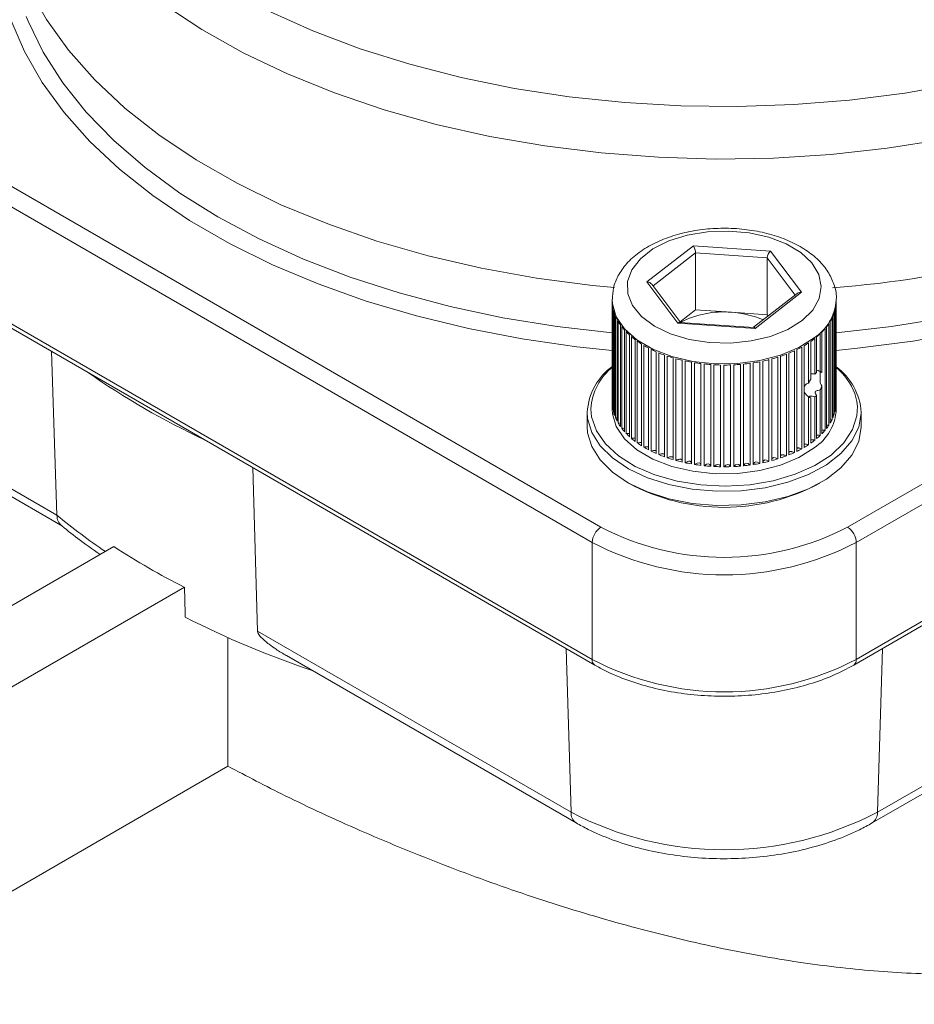
# Model space of a CAD drawing. Units: millimetres. Extents: x -371 to 1524, y -212 to 889.
# Drawn here: x -133 to -61, y 680 to 759 of the extents above; entities that cross this region are included whole.
import ezdxf

# ---------------------------------------------------------------- set-up
doc = ezdxf.new("R2010")
doc.units = ezdxf.units.MM

msp = doc.modelspace()

# ---------------------------------------------------------------- linework, layer by layer
at = {"color": 7, "linetype": 'Continuous', "lineweight": 15}
for p, q in [((-158.885, 759.752), (-86.406, 717.912)), ((-66.607, 717.912), (5.871, 759.752)), ((-87.113, 716.687), (-159.592, 758.528)), ((6.578, 758.528), (-65.9, 716.687)), ((-159.592, 749.138), (-87.113, 707.297)), ((-159.385, 748.68), (-86.906, 706.839)), ((-66.107, 706.839), (6.371, 748.68)), ((-65.9, 707.297), (6.578, 749.138)), ((-82.715, 737.597), (-78.986, 740.493)), ((-78.986, 740.493), (-72.778, 740.076)), ((-78.803, 735.349), (-78.803, 739.921)), ((-73.053, 739.535), (-78.803, 739.921)), ((-72.778, 740.076), (-70.299, 736.764)), ((-73.053, 734.963), (-73.053, 739.535)), ((-80.236, 734.285), (-82.715, 737.597)), ((-79.996, 734.305), (-82.315, 737.404)), ((-70.649, 736.672), (-74.153, 733.951)), ((-70.299, 736.764), (-74.028, 733.869)), ((-85.507, 736.201), (-85.507, 736.119)), ((-85.504, 735.987), (-85.504, 728.086)), ((-85.501, 727.774), (-85.501, 735.939)), ((-67.507, 727.382), (-67.507, 736.201)), ((-67.507, 727.904), (-67.507, 736.069)), ((-85.489, 735.792), (-85.489, 727.626)), ((-85.439, 727.316), (-85.439, 735.481)), ((-85.404, 735.335), (-85.404, 727.169)), ((-85.306, 726.863), (-85.306, 735.028)), ((-78.803, 735.349), (-80.051, 734.379)), ((-75.928, 735.156), (-78.803, 735.349)), ((-73.053, 734.963), (-75.928, 735.156)), ((-67.663, 726.99), (-67.663, 735.155)), ((-67.619, 735.301), (-67.619, 727.136)), ((-67.55, 727.445), (-67.55, 735.61)), ((-67.529, 735.758), (-67.529, 727.592)), ((-85.249, 734.884), (-85.249, 726.718)), ((-85.105, 726.418), (-85.105, 734.583)), ((-85.025, 734.442), (-85.025, 726.277)), ((-74.028, 733.869), (-80.236, 734.285)), ((-74.134, 733.95), (-80.076, 734.349)), ((-73.053, 734.963), (-72.979, 734.863)), ((-68.095, 726.106), (-68.095, 734.271)), ((-68.008, 734.41), (-68.008, 726.245)), ((-67.845, 726.542), (-67.845, 734.708)), ((-67.779, 734.851), (-67.779, 726.685)), ((-84.836, 725.985), (-84.836, 734.151)), ((-84.735, 734.014), (-84.735, 725.849)), ((-84.502, 725.568), (-84.502, 733.733)), ((-84.381, 733.603), (-84.381, 725.437)), ((-68.79, 730.406), (-68.79, 733.445)), ((-68.661, 733.573), (-68.661, 730.328)), ((-68.411, 725.684), (-68.411, 733.849)), ((-68.302, 733.983), (-68.302, 725.818)), ((-155.286, 733.404), (-130.104, 718.867)), ((-84.105, 725.169), (-84.105, 733.335)), ((-83.965, 733.211), (-83.965, 725.046)), ((-83.649, 724.793), (-83.649, 732.958)), ((-83.49, 732.842), (-83.49, 724.676)), ((-69.726, 729.467), (-69.726, 732.703)), ((-69.56, 732.816), (-69.56, 729.786)), ((-69.23, 730.196), (-69.23, 733.062)), ((-69.082, 733.183), (-69.082, 730.315)), ((-154.873, 732.545), (-129.653, 717.986)), ((-130.104, 718.867), (-130.543, 732.03)), ((-83.137, 724.441), (-83.137, 732.606)), ((-82.961, 732.498), (-82.961, 724.333)), ((-82.574, 724.116), (-82.574, 732.281)), ((-82.382, 732.183), (-82.382, 724.018)), ((-81.962, 723.822), (-81.962, 731.987)), ((-81.756, 731.899), (-81.756, 723.733)), ((-71.305, 731.879), (-71.305, 723.714)), ((-70.874, 723.901), (-70.874, 732.067)), ((-70.677, 732.161), (-70.677, 723.996)), ((-70.276, 724.205), (-70.276, 732.37)), ((-70.093, 732.474), (-70.093, 724.309)), ((-81.308, 723.559), (-81.308, 731.725)), ((-81.089, 731.648), (-81.089, 723.482)), ((-80.617, 723.332), (-80.617, 731.497)), ((-80.387, 731.431), (-80.387, 723.266)), ((-79.893, 723.14), (-79.893, 731.305)), ((-79.654, 731.252), (-79.654, 723.086)), ((-79.143, 722.986), (-79.143, 731.151)), ((-78.897, 731.11), (-78.897, 722.945)), ((-74.174, 731.101), (-74.174, 722.936)), ((-73.657, 723.026), (-73.657, 731.191)), ((-73.415, 731.24), (-73.415, 723.074)), ((-72.914, 723.19), (-72.914, 731.356)), ((-72.68, 731.417), (-72.68, 723.251)), ((-72.198, 723.392), (-72.198, 731.558)), ((-71.975, 731.63), (-71.975, 723.465)), ((-71.517, 723.63), (-71.517, 731.795)), ((-78.372, 722.871), (-78.372, 731.036)), ((-78.12, 731.008), (-78.12, 722.842)), ((-77.587, 722.796), (-77.587, 730.961)), ((-77.332, 730.945), (-77.332, 722.78)), ((-76.793, 722.761), (-76.793, 730.926)), ((-76.536, 730.924), (-76.536, 722.758)), ((-75.997, 722.767), (-75.997, 730.932)), ((-75.741, 730.942), (-75.741, 722.777)), ((-75.204, 722.813), (-75.204, 730.978)), ((-74.951, 731.002), (-74.951, 722.836)), ((-74.423, 722.899), (-74.423, 731.065)), ((-68.79, 725.28), (-68.79, 728.931)), ((-68.661, 729.265), (-68.661, 725.408)), ((-85.507, 727.954), (-85.507, 727.382)), ((-69.726, 724.537), (-69.726, 728.384)), ((-69.56, 728.291), (-69.56, 724.65)), ((-69.23, 724.896), (-69.23, 728.373)), ((-69.082, 728.497), (-69.082, 725.017)), ((-87.507, 727.137), (-87.507, 725.994)), ((-85.439, 727.611), (-85.489, 727.626)), ((-85.306, 727.146), (-85.404, 727.169)), ((-67.55, 727.445), (-67.619, 727.434)), ((-67.507, 727.904), (-67.529, 727.899)), ((-65.507, 725.994), (-65.507, 727.137)), ((-85.105, 726.693), (-85.249, 726.718)), ((-67.845, 726.542), (-68.008, 726.535)), ((-67.663, 726.99), (-67.779, 726.979)), ((-84.836, 726.254), (-85.025, 726.277)), ((-113.991, 709.565), (-114.36, 722.687)), ((-186.279, 681.275), (-125.523, 716.349)), ((-87.113, 716.687), (-87.113, 707.297)), ((-65.9, 716.687), (-65.9, 707.297)), ((-181.656, 677.412), (-119.866, 713.083)), ((-116.365, 709.043), (-116.365, 698.722)), ((-113.991, 709.565), (-88.808, 695.027)), ((-64.206, 695.027), (-39.023, 709.565)), ((-64.619, 694.168), (-39.399, 708.727)), ((-111.668, 707.603), (-88.395, 694.168)), ((-170.602, 667.411), (-116.365, 698.722))]:
    msp.add_line(p, q, dxfattribs=at)
at = {"color": 8, "linetype": 'Continuous', "lineweight": 15}
for p, q in [((-78.803, 739.921), (-82.216, 737.271)), ((-70.814, 736.544), (-73.053, 739.535)), ((-88.808, 695.027), (-89.213, 708.17)), ((-64.206, 695.027), (-63.801, 708.17))]:
    msp.add_line(p, q, dxfattribs=at)
at = {"color": 7, "linetype": 'Continuous', "lineweight": 15, "flags": 128}
for points in [[(-134.506, 770.436), (-134.471, 769.056), (-134.126, 766.401), (-133.417, 763.77), (-132.348, 761.18), (-130.926, 758.647), (-129.16, 756.188), (-127.061, 753.817), (-124.642, 751.55), (-121.919, 749.401), (-118.909, 747.384), (-115.631, 745.512), (-112.105, 743.795), (-108.354, 742.246), (-104.402, 740.874), (-100.274, 739.687), (-95.995, 738.693), (-91.593, 737.899), (-87.095, 737.31), (-85.323, 737.136)], [(-70.247, 734.494), (-69.393, 735.334), (-68.872, 736.26), (-68.707, 737.229), (-68.907, 738.195), (-69.463, 739.115), (-70.348, 739.944), (-71.521, 740.643), (-72.927, 741.181), (-74.5, 741.532), (-76.167, 741.679), (-77.851, 741.616), (-79.471, 741.346), (-80.953, 740.881), (-82.226, 740.242), (-83.233, 739.461), (-83.925, 738.573), (-84.27, 737.62), (-84.252, 736.646), (-83.872, 735.698), (-83.147, 734.818), (-82.112, 734.049), (-80.815, 733.427), (-79.317, 732.98), (-77.687, 732.73), (-76.002, 732.687), (-74.34, 732.855), (-72.78, 733.225), (-71.394, 733.78), (-70.247, 734.494)], [(-87.207, 727.407), (-87.154, 726.766), (-86.776, 725.648), (-86.049, 724.588), (-84.997, 723.623), (-83.656, 722.786), (-82.072, 722.106), (-80.298, 721.606), (-78.395, 721.302), (-76.427, 721.205), (-74.462, 721.319), (-72.567, 721.639), (-70.806, 722.155), (-69.24, 722.848), (-67.92, 723.697), (-66.893, 724.67), (-66.194, 725.736), (-65.845, 726.858), (-65.813, 727.599)], [(-85.507, 727.382), (-85.485, 727.019), (-85.174, 725.983), (-84.509, 725.004), (-83.516, 724.123), (-82.236, 723.375), (-80.721, 722.791), (-79.034, 722.396), (-77.244, 722.204), (-75.423, 722.224), (-73.647, 722.456), (-71.987, 722.889), (-70.513, 723.506), (-69.284, 724.282)], [(-87.507, 725.994), (-87.473, 725.495), (-87.142, 724.372), (-86.47, 723.302), (-85.477, 722.318), (-84.196, 721.453), (-82.668, 720.733), (-80.941, 720.183), (-79.073, 719.819), (-77.121, 719.654), (-75.151, 719.692), (-73.223, 719.933), (-71.401, 720.369), (-69.744, 720.986), (-68.303, 721.764), (-67.127, 722.677), (-66.251, 723.697), (-65.706, 724.791), (-65.508, 725.924), (-65.507, 725.994)], [(-119.792, 710.676), (-119.801, 710.987), (-119.866, 713.083)]]:
    msp.add_lwpolyline(points, dxfattribs=at)
at = {"color": 8, "linetype": 'Continuous', "lineweight": 15, "flags": 128}
for points in [[(-85.501, 732.098), (-88.337, 732.394), (-92.741, 733.022), (-97.047, 733.846), (-101.23, 734.86), (-105.264, 736.058), (-109.126, 737.433), (-112.791, 738.977), (-116.237, 740.679), (-119.445, 742.531), (-122.395, 744.521), (-125.069, 746.637), (-127.451, 748.866), (-129.526, 751.195), (-131.282, 753.61), (-132.709, 756.096), (-133.798, 758.638), (-134.543, 761.222), (-134.92, 763.625)], [(-18.094, 763.625), (-18.142, 763.177), (-18.624, 760.573), (-19.456, 757.998), (-20.63, 755.468), (-22.14, 752.999), (-23.977, 750.604), (-26.13, 748.299), (-28.586, 746.097), (-31.331, 744.011), (-34.347, 742.055), (-37.616, 740.239), (-41.12, 738.575), (-44.836, 737.073), (-48.743, 735.742), (-52.816, 734.589), (-57.033, 733.622), (-61.366, 732.847), (-65.79, 732.268), (-67.507, 732.098)], [(-38.868, 755.486), (-42.5, 753.832), (-46.349, 752.351), (-50.39, 751.052), (-54.599, 749.943), (-58.947, 749.032), (-63.408, 748.324), (-67.952, 747.824), (-72.551, 747.535), (-77.175, 747.459), (-81.794, 747.597), (-86.381, 747.947), (-90.904, 748.507), (-95.335, 749.274), (-99.645, 750.243), (-103.808, 751.407), (-107.797, 752.76), (-111.586, 754.292), (-115.151, 755.994), (-118.469, 757.855), (-121.519, 759.863)], [(-113.14, 759.343), (-109.548, 757.745), (-105.748, 756.316), (-101.764, 755.066), (-97.62, 754.003), (-93.343, 753.133), (-88.961, 752.461), (-84.5, 751.992), (-79.988, 751.729), (-75.454, 751.673), (-70.928, 751.825), (-66.436, 752.184), (-62.008, 752.748), (-57.671, 753.512), (-53.452, 754.473), (-49.38, 755.624), (-45.478, 756.957), (-41.771, 758.466), (-38.284, 760.139)], [(-132.564, 758.894), (-132.418, 758.535), (-131.193, 756.026), (-129.63, 753.581), (-127.74, 751.214), (-125.534, 748.94), (-123.025, 746.773), (-120.23, 744.726), (-117.165, 742.812), (-113.85, 741.043), (-110.304, 739.429), (-106.55, 737.981), (-102.611, 736.708), (-98.511, 735.617), (-94.275, 734.714), (-89.93, 734.007), (-85.502, 733.499), (-85.501, 733.498)], [(-67.507, 733.499), (-63.084, 734.007), (-58.738, 734.714), (-54.503, 735.617), (-50.402, 736.708), (-46.463, 737.981), (-42.709, 739.429), (-39.164, 741.043), (-35.848, 742.812), (-32.783, 744.726), (-29.988, 746.773), (-27.48, 748.94), (-25.274, 751.214), (-23.384, 753.581), (-21.821, 756.026), (-20.596, 758.535), (-20.55, 758.644)], [(-69.284, 733.101), (-70.513, 732.325), (-71.987, 731.708), (-73.647, 731.275), (-75.423, 731.043), (-77.244, 731.023), (-79.034, 731.214), (-80.721, 731.61), (-82.236, 732.194), (-83.516, 732.942), (-84.509, 733.823), (-85.174, 734.801), (-85.485, 735.837), (-85.507, 736.2)], [(-65.813, 727.599), (-65.86, 727.998), (-66.027, 728.63)], [(-65.507, 727.137), (-65.508, 727.067), (-65.706, 725.935), (-66.251, 724.84), (-67.127, 723.82), (-68.303, 722.907), (-69.744, 722.129), (-71.401, 721.512), (-73.223, 721.077), (-75.151, 720.836), (-77.121, 720.797), (-79.073, 720.962), (-80.941, 721.326), (-82.668, 721.876), (-84.196, 722.596), (-85.477, 723.462), (-86.47, 724.445), (-87.142, 725.515), (-87.473, 726.638), (-87.507, 727.137)]]:
    msp.add_lwpolyline(points, dxfattribs=at)
at = {"color": 7, "linetype": 'Continuous', "lineweight": 15}
for centre, radius, start, end in [((-73.922, 819.148), 82.25, 274.26878, 294.71833), ((-82.504, 736.119), 3.003, 180.00143, 183.43232), ((-70.521, 736.12), 3.015, 353.10199, 359.0366), ((-82.429, 736.127), 3.078, 186.26157, 192.11384), ((-82.215, 736.18), 3.299, 194.84971, 200.438), ((-76.604, 727.833), 7.354, 84.72496, 117.68092), ((-76.324, 727.902), 7.265, 66.15063, 86.87237), ((-70.918, 736.222), 3.425, 336.4053, 341.85632), ((-70.655, 736.141), 3.15, 344.53721, 350.29967), ((-81.877, 736.316), 3.663, 203.01516, 208.22696), ((-81.433, 736.567), 4.174, 210.60396, 215.38123), ((-71.782, 736.705), 4.418, 321.96943, 326.5681), ((-71.302, 736.401), 3.849, 328.86225, 333.90386), ((-80.905, 736.958), 4.83, 217.54412, 221.87768), ((-80.321, 737.5), 5.628, 223.83362, 227.74707), ((-72.932, 737.757), 5.979, 310.08988, 313.84833), ((-72.335, 737.155), 5.13, 315.72644, 319.88918), ((-79.712, 738.193), 6.551, 229.51223, 233.04879), ((-79.104, 739.025), 7.581, 234.64675, 237.85497), ((-74.141, 739.384), 8.008, 300.36211, 303.45565), ((-73.541, 738.503), 6.942, 304.99156, 308.39472), ((-78.527, 739.97), 8.688, 239.30926, 242.23873), ((-78.005, 740.989), 9.833, 243.57106, 246.26882), ((-77.554, 742.044), 10.981, 247.49972, 250.00624), ((-75.197, 741.406), 10.291, 292.21987, 294.83705), ((-74.7, 740.364), 9.136, 296.12646, 298.95979), ((-77.183, 743.094), 12.095, 251.15538, 253.50522), ((-76.901, 744.076), 13.117, 254.58867, 256.81476), ((-76.708, 744.933), 13.995, 257.84613, 259.97866), ((-76.586, 745.653), 14.726, 260.97119, 263.03204), ((-76.364, 745.245), 14.313, 278.80178, 280.90214), ((-76.199, 744.433), 13.483, 281.9172, 284.10296), ((-75.953, 743.495), 12.514, 285.16453, 287.46158), ((-75.619, 742.469), 11.435, 288.58346, 291.02267), ((-91.986, 781.256), 62.147, 234.99085, 245.01452), ((-82.695, 726.882), 4.819, 124.71048, 176.96823), ((-76.527, 746.163), 15.238, 263.9974, 266.01188), ((-76.508, 746.456), 15.532, 266.96087, 268.94967), ((-76.507, 746.5), 15.577, 269.89157, 271.87671), ((-76.498, 746.305), 15.381, 272.8214, 274.82341), ((-76.457, 745.875), 14.949, 275.78053, 277.82108), ((-70.429, 726.815), 4.932, 3.75112, 53.67513), ((-70.886, 726.765), 5.205, 21.00079, 49.50827), ((-82.506, 727.954), 3.001, 177.48088, 183.43354), ((-82.429, 727.962), 3.078, 186.26157, 192.11384), ((-82.215, 728.015), 3.299, 194.84971, 200.438), ((-71.413, 727.562), 3.91, 302.97998, 357.35864), ((-70.655, 727.975), 3.15, 344.53721, 350.29967), ((-70.521, 727.954), 3.015, 353.10199, 359.0366), ((-81.877, 728.15), 3.663, 203.01516, 208.22696), ((-71.302, 728.235), 3.849, 328.86225, 333.90386), ((-70.918, 728.056), 3.425, 336.4053, 341.85632), ((-81.433, 728.402), 4.174, 210.60396, 215.38123), ((-80.905, 728.793), 4.83, 217.54412, 221.87768), ((-72.335, 728.989), 5.13, 315.72644, 319.88918), ((-71.782, 728.54), 4.418, 321.96943, 326.5681), ((-80.321, 729.335), 5.628, 223.83362, 227.74707), ((-79.712, 730.028), 6.551, 229.51223, 233.04879), ((-73.541, 730.337), 6.942, 304.99156, 308.39472), ((-72.932, 729.592), 5.979, 310.08988, 313.84833), ((-79.104, 730.859), 7.581, 234.64675, 237.85497), ((-78.527, 731.804), 8.688, 239.30926, 242.23873), ((-78.005, 732.823), 9.833, 243.57106, 246.26882), ((-74.7, 732.198), 9.136, 296.12646, 298.95979), ((-74.141, 731.218), 8.008, 300.36211, 303.45565), ((-77.554, 733.879), 10.981, 247.49972, 250.00624), ((-77.183, 734.929), 12.095, 251.15538, 253.50522), ((-76.901, 735.911), 13.117, 254.58867, 256.81476), ((-76.199, 736.267), 13.483, 281.9172, 284.10296), ((-75.953, 735.329), 12.514, 285.16453, 287.46158), ((-75.619, 734.304), 11.435, 288.58346, 291.02267), ((-75.197, 733.241), 10.291, 292.21987, 294.83705), ((-76.708, 736.768), 13.995, 257.84613, 259.97866), ((-76.586, 737.488), 14.726, 260.97119, 263.03204), ((-76.527, 737.997), 15.238, 263.9974, 266.01188), ((-76.508, 738.29), 15.532, 266.96087, 268.94967), ((-76.507, 738.335), 15.577, 269.89157, 271.87671), ((-76.498, 738.139), 15.381, 272.8214, 274.82341), ((-76.457, 737.71), 14.949, 275.78053, 277.82108), ((-76.364, 737.08), 14.313, 278.80178, 280.90214), ((-76.507, 735.618), 16.118, 241.57633, 298.42367), ((-85.578, 716.617), 1.537, 122.60547, 177.39477), ((-76.507, 736.913), 21.425, 242.48057, 297.51943), ((-67.435, 716.617), 1.537, 2.60578, 57.39422), ((-91.904, 768.053), 61.673, 236.96715, 243.03823), ((-76.507, 736.968), 22.887, 242.39104, 297.60894), ((-84.991, 779.467), 77.092, 243.16556, 251.39064), ((-76.507, 727.577), 22.887, 242.39104, 297.60894), ((-76.507, 718.649), 26.633, 242.49144, 297.50855)]:
    msp.add_arc(centre, radius, start, end, dxfattribs=at)
at = {"color": 8, "linetype": 'Continuous', "lineweight": 15}
for centre, radius, start, end in [((-71.427, 736.393), 3.928, 303.06049, 356.24527), ((-82.633, 727.163), 4.58, 127.77382, 176.95453), ((-97.893, 758.012), 50.694, 230.55135, 236.05559), ((-86.638, 707.236), 0.48, 172.7459, 235.95622), ((-66.401, 707.247), 0.503, 305.7053, 5.61951), ((-87.835, 694.967), 0.975, 176.42155, 235.00772), ((-65.179, 694.967), 0.975, 304.99304, 3.57728)]:
    msp.add_arc(centre, radius, start, end, dxfattribs=at)
at = {"color": 7, "linetype": 'Continuous', "lineweight": 15}
for centre, major_axis, ratio, start_param, end_param in [((-78.986, 740.166), (-0.124, 0.406), 0.331882, 3.968193, 5.538989), ((-72.778, 739.749), (0.205, 0.377), 0.487878, 0.839051, 2.409847), ((-82.715, 737.271), (0.457, -0.062), 0.705523, 0.606121, 1.665651), ((-70.299, 736.437), (0.457, -0.062), 0.705523, 1.665651, 2.535472), ((-80.236, 733.959), (0.205, 0.377), 0.487878, 0.22048, 0.839051), ((-74.028, 733.542), (-0.124, 0.406), 0.331882, 5.538989, 6.157561)]:
    msp.add_ellipse(centre, major_axis=major_axis, ratio=ratio, start_param=start_param, end_param=end_param, dxfattribs=at)
for points, knots in [([(-67.518, 736.117), (-67.514, 736.141), (-67.451, 736.527), (-67.633, 737.288), (-68.063, 738.317), (-68.8, 739.256), (-69.79, 740.091), (-71.028, 740.8), (-72.47, 741.354), (-74.056, 741.729), (-75.725, 741.915), (-77.42, 741.908), (-79.085, 741.707), (-80.666, 741.316), (-82.111, 740.742), (-83.372, 739.991), (-84.362, 739.106), (-85.045, 738.131), (-85.448, 737.158), (-85.47, 736.502), (-85.48, 736.2)], [0, 0, 0, 0, 0.003629, 0.059225, 0.114227, 0.170492, 0.22917, 0.289849, 0.351357, 0.412772, 0.473995, 0.535131, 0.596354, 0.6578, 0.719673, 0.782133, 0.845085, 0.90085, 0.954428, 1, 1, 1, 1]), ([(-69.082, 730.315), (-69.106, 730.299), (-69.13, 730.281), (-69.18, 730.242), (-69.205, 730.22), (-69.23, 730.196)], [0, 0, 0, 0, 0.5, 0.5, 1, 1, 1, 1]), ([(-69.082, 730.513), (-69.076, 730.512), (-69.008, 730.5), (-68.906, 730.457), (-68.817, 730.418), (-68.79, 730.406)], [0, 0, 0, 0, 0.067845, 0.721231, 1, 1, 1, 1]), ([(-68.661, 730.328), (-68.701, 730.346), (-68.737, 730.361), (-68.792, 730.368), (-68.809, 730.359), (-68.816, 730.303), (-68.809, 730.259), (-68.797, 730.158), (-68.793, 730.101), (-68.793, 729.982), (-68.797, 729.919), (-68.809, 729.785), (-68.816, 729.713), (-68.809, 729.567), (-68.792, 729.494), (-68.737, 729.369), (-68.701, 729.314), (-68.661, 729.265)], [0, 0, 0, 0, 0.125, 0.125, 0.25, 0.25, 0.375, 0.375, 0.5, 0.5, 0.625, 0.625, 0.75, 0.75, 0.875, 0.875, 1, 1, 1, 1]), ([(-68.729, 730.369), (-68.747, 730.385), (-68.765, 730.401), (-68.789, 730.405), (-68.79, 730.406)], [0, 0, 0, 0, 0.945341, 1, 1, 1, 1]), ([(-69.56, 729.786), (-69.592, 729.736), (-69.622, 729.683), (-69.677, 729.576), (-69.703, 729.522), (-69.726, 729.467)], [0, 0, 0, 0, 0.5, 0.5, 1, 1, 1, 1]), ([(-69.56, 730.191), (-69.545, 730.197), (-69.492, 730.216), (-69.377, 730.217), (-69.285, 730.204), (-69.23, 730.196)], [0, 0, 0, 0, 0.146991, 0.488808, 1, 1, 1, 1]), ([(-69.726, 728.384), (-69.783, 728.423), (-69.837, 728.463), (-69.938, 728.553), (-69.981, 728.6), (-70.044, 728.698), (-70.064, 728.748), (-70.089, 728.851), (-70.094, 728.904), (-70.094, 729.015), (-70.089, 729.073), (-70.065, 729.187), (-70.045, 729.245), (-69.983, 729.346), (-69.939, 729.387), (-69.839, 729.443), (-69.783, 729.459), (-69.726, 729.467)], [0, 0, 0, 0, 0.125, 0.125, 0.25, 0.25, 0.375, 0.375, 0.5, 0.5, 0.625, 0.625, 0.75, 0.75, 0.875, 0.875, 1, 1, 1, 1]), ([(-68.79, 728.931), (-68.858, 728.92), (-68.927, 728.908), (-69.033, 728.878), (-69.068, 728.866), (-69.135, 728.833), (-69.168, 728.809), (-69.203, 728.754), (-69.206, 728.725), (-69.198, 728.672), (-69.188, 728.648), (-69.152, 728.579), (-69.118, 728.537), (-69.082, 728.497)], [0, 0, 0, 0, 0.25, 0.25, 0.375, 0.375, 0.5, 0.5, 0.625, 0.625, 0.75, 0.75, 1, 1, 1, 1]), ([(-68.79, 728.931), (-68.765, 728.983), (-68.742, 729.038), (-68.699, 729.15), (-68.679, 729.207), (-68.661, 729.265)], [0, 0, 0, 0, 0.5, 0.5, 1, 1, 1, 1]), ([(-69.726, 728.384), (-69.703, 728.36), (-69.677, 728.34), (-69.622, 728.309), (-69.592, 728.298), (-69.56, 728.291)], [0, 0, 0, 0, 0.5, 0.5, 1, 1, 1, 1]), ([(-69.23, 728.373), (-69.3, 728.391), (-69.37, 728.407), (-69.481, 728.426), (-69.519, 728.431), (-69.589, 728.435), (-69.62, 728.431), (-69.651, 728.416), (-69.654, 728.406), (-69.65, 728.384), (-69.643, 728.372), (-69.616, 728.338), (-69.59, 728.314), (-69.56, 728.291)], [0, 0, 0, 0, 0.25, 0.25, 0.375, 0.375, 0.5, 0.5, 0.625, 0.625, 0.75, 0.75, 1, 1, 1, 1]), ([(-84.502, 725.831), (-84.508, 725.832), (-84.583, 725.847), (-84.662, 725.848), (-84.735, 725.849)], [0, 0, 0, 0, 0.083735, 1, 1, 1, 1]), ([(-68.411, 725.684), (-68.471, 725.69), (-68.555, 725.697), (-68.638, 725.693), (-68.661, 725.692)], [0, 0, 0, 0, 0.72427, 1, 1, 1, 1]), ([(-68.095, 726.106), (-68.156, 726.109), (-68.226, 726.112), (-68.294, 726.106), (-68.302, 726.105)], [0, 0, 0, 0, 0.8780726, 1, 1, 1, 1]), ([(-84.105, 725.426), (-84.125, 725.429), (-84.215, 725.442), (-84.308, 725.44), (-84.381, 725.437)], [0, 0, 0, 0, 0.220416, 1, 1, 1, 1]), ([(-83.649, 725.045), (-83.683, 725.048), (-83.787, 725.059), (-83.893, 725.051), (-83.965, 725.046)], [0, 0, 0, 0, 0.317962, 1, 1, 1, 1]), ([(-69.23, 724.896), (-69.288, 724.908), (-69.369, 724.924), (-69.473, 724.931), (-69.526, 724.931), (-69.553, 724.925), (-69.56, 724.923)], [0, 0, 0, 0, 0.536243, 0.750781, 0.927521, 1, 1, 1, 1]), ([(-68.79, 725.28), (-68.849, 725.288), (-68.932, 725.299), (-69.031, 725.302), (-69.069, 725.299), (-69.082, 725.297)], [0, 0, 0, 0, 0.616399, 0.862988, 1, 1, 1, 1]), ([(-83.137, 724.688), (-83.141, 724.689), (-83.185, 724.698), (-83.308, 724.695), (-83.42, 724.684), (-83.49, 724.676)], [0, 0, 0, 0, 0.0336, 0.393201, 1, 1, 1, 1]), ([(-82.574, 724.357), (-82.59, 724.36), (-82.648, 724.37), (-82.782, 724.362), (-82.892, 724.344), (-82.961, 724.333)], [0, 0, 0, 0, 0.1293002, 0.453292, 1, 1, 1, 1]), ([(-81.962, 724.052), (-81.971, 724.055), (-81.997, 724.065), (-82.073, 724.068), (-82.207, 724.057), (-82.314, 724.033), (-82.382, 724.018)], [0, 0, 0, 0, 0.069406, 0.210916, 0.504533, 1, 1, 1, 1]), ([(-70.874, 723.901), (-70.925, 723.921), (-70.996, 723.949), (-71.093, 723.972), (-71.153, 723.979), (-71.205, 723.978), (-71.252, 723.967), (-71.287, 723.944), (-71.299, 723.925), (-71.305, 723.914)], [0, 0, 0, 0, 0.351218, 0.491726, 0.607481, 0.703976, 0.790453, 0.89062, 1, 1, 1, 1]), ([(-70.276, 724.205), (-70.329, 724.222), (-70.404, 724.245), (-70.505, 724.263), (-70.566, 724.268), (-70.617, 724.264), (-70.657, 724.253), (-70.671, 724.241), (-70.677, 724.236)], [0, 0, 0, 0, 0.413326, 0.578683, 0.714906, 0.828464, 0.930235, 1, 1, 1, 1]), ([(-69.726, 724.537), (-69.782, 724.551), (-69.86, 724.571), (-69.963, 724.584), (-70.024, 724.585), (-70.069, 724.581), (-70.088, 724.573), (-70.093, 724.571)], [0, 0, 0, 0, 0.47221, 0.661124, 0.816759, 0.946498, 1, 1, 1, 1]), ([(-81.308, 723.774), (-81.313, 723.778), (-81.329, 723.789), (-81.375, 723.798), (-81.455, 723.801), (-81.589, 723.781), (-81.692, 723.752), (-81.756, 723.733)], [0, 0, 0, 0, 0.0477144, 0.1557219, 0.284095, 0.5504869, 1, 1, 1, 1]), ([(-80.617, 723.519), (-80.622, 723.525), (-80.633, 723.54), (-80.667, 723.557), (-80.719, 723.567), (-80.8, 723.564), (-80.93, 723.538), (-81.028, 723.504), (-81.089, 723.482)], [0, 0, 0, 0, 0.067059, 0.150255, 0.24663, 0.361182, 0.598892, 1, 1, 1, 1]), ([(-79.893, 723.274), (-79.894, 723.278), (-79.897, 723.294), (-79.911, 723.318), (-79.938, 723.344), (-79.978, 723.362), (-80.031, 723.369), (-80.112, 723.362), (-80.236, 723.33), (-80.329, 723.291), (-80.387, 723.266)], [0, 0, 0, 0, 0.035849, 0.130276, 0.208987, 0.27953, 0.361239, 0.458365, 0.659908, 1, 1, 1, 1]), ([(-79.145, 723.004), (-79.145, 723.033), (-79.145, 723.076), (-79.165, 723.13), (-79.188, 723.163), (-79.219, 723.187), (-79.261, 723.203), (-79.315, 723.207), (-79.395, 723.196), (-79.514, 723.158), (-79.6, 723.114), (-79.654, 723.086)], [0, 0, 0, 0, 0.180377, 0.267462, 0.339204, 0.399006, 0.452602, 0.514684, 0.588479, 0.741609, 1, 1, 1, 1]), ([(-71.517, 723.63), (-71.564, 723.652), (-71.63, 723.683), (-71.724, 723.711), (-71.782, 723.722), (-71.835, 723.724), (-71.883, 723.715), (-71.922, 723.693), (-71.958, 723.651), (-71.977, 723.594), (-71.975, 723.548), (-71.974, 723.527)], [0, 0, 0, 0, 0.239624, 0.335486, 0.414462, 0.480295, 0.539297, 0.60764, 0.688878, 0.857447, 1, 1, 1, 1]), ([(-106.047, 382.078), (-105.844, 382.253), (-104.473, 383.432), (-102.107, 385.865), (-98.965, 389.389), (-96.027, 393.184), (-93.278, 397.216), (-90.729, 401.486), (-88.381, 405.986), (-86.239, 410.708), (-84.308, 415.645), (-82.59, 420.789), (-81.088, 426.13), (-79.806, 431.66), (-78.745, 437.37), (-77.906, 443.249), (-77.292, 449.288), (-76.902, 455.477), (-76.738, 461.806), (-76.799, 468.264), (-77.085, 474.84), (-77.596, 481.525), (-78.331, 488.306), (-79.287, 495.173), (-80.464, 502.115), (-81.858, 509.121), (-83.469, 516.179), (-85.293, 523.278), (-87.327, 530.406), (-89.568, 537.552), (-92.012, 544.704), (-94.655, 551.851), (-97.492, 558.982), (-100.519, 566.084), (-103.732, 573.146), (-107.124, 580.157), (-110.69, 587.105), (-114.425, 593.98), (-118.322, 600.77), (-122.375, 607.464), (-126.578, 614.051), (-130.924, 620.52), (-135.405, 626.862), (-140.015, 633.066), (-144.746, 639.121), (-149.59, 645.018), (-154.54, 650.748), (-159.588, 656.3), (-164.726, 661.667), (-169.944, 666.839), (-175.236, 671.807), (-180.593, 676.565), (-186.005, 681.103), (-191.465, 685.414), (-196.963, 689.492), (-202.491, 693.329), (-208.041, 696.919), (-213.602, 700.257), (-219.167, 703.336), (-224.726, 706.151), (-230.27, 708.698), (-235.79, 710.971), (-241.278, 712.968), (-246.724, 714.683), (-252.119, 716.115), (-257.454, 717.261), (-262.72, 718.118), (-267.908, 718.685), (-273.01, 718.961), (-278.015, 718.946), (-282.916, 718.638), (-287.706, 718.045), (-292.366, 717.144), (-295.977, 716.259), (-297.984, 715.576), (-298.528, 715.391)], [0, 0, 0, 0, 0.002409, 0.016268, 0.030139, 0.044024, 0.057925, 0.071842, 0.085774, 0.09972, 0.113679, 0.127649, 0.141629, 0.155615, 0.169607, 0.183604, 0.197603, 0.211603, 0.225605, 0.239606, 0.253607, 0.267607, 0.281606, 0.295603, 0.309599, 0.323594, 0.337587, 0.351579, 0.365569, 0.379559, 0.393547, 0.407534, 0.42152, 0.435505, 0.44949, 0.463474, 0.477458, 0.491442, 0.505425, 0.519409, 0.533393, 0.547377, 0.561361, 0.575346, 0.589331, 0.603318, 0.617305, 0.631294, 0.645283, 0.659274, 0.673266, 0.68726, 0.701256, 0.715253, 0.729252, 0.743252, 0.757254, 0.771258, 0.785263, 0.799268, 0.813274, 0.82728, 0.841285, 0.855287, 0.869285, 0.883279, 0.897266, 0.911244, 0.925211, 0.939166, 0.953106, 0.967031, 0.980939, 0.994831, 1, 1, 1, 1]), ([(-129.756, 718.067), (-129.849, 718.161), (-130.043, 718.357), (-130.083, 718.692), (-130.104, 718.867)], [0, 0, 0, 0, 0.480108, 1, 1, 1, 1]), ([(-129.869, 718.151), (-129.398, 717.764), (-128.372, 716.924), (-127.242, 716.135), (-126.631, 715.709)], [0, 0, 0, 0, 0.460121, 1, 1, 1, 1]), ([(-16.26, 715.431), (-16.291, 714.877), (-16.418, 712.59), (-17.397, 708.539), (-19.269, 703.419), (-22.018, 698.541), (-25.431, 694.219), (-29.455, 690.563), (-33.942, 687.566), (-38.782, 685.259), (-43.859, 683.636), (-49.055, 682.588), (-54.566, 682.034), (-60.349, 681.984), (-66.354, 682.401), (-72.671, 683.269), (-79.261, 684.6), (-86.059, 686.371), (-92.806, 688.488), (-99.423, 690.899), (-105.805, 693.542), (-111.511, 696.174), (-114.854, 697.929), (-116.365, 698.722)], [0, 0, 0, 0, 0.016064, 0.066364, 0.119361, 0.172539, 0.225495, 0.274395, 0.323481, 0.372374, 0.416629, 0.461023, 0.5053, 0.551629, 0.598084, 0.644427, 0.695985, 0.747696, 0.79924, 0.8517, 0.904346, 0.956775, 1, 1, 1, 1]), ([(-111.668, 707.604), (-111.67, 707.605), (-111.955, 707.757), (-112.419, 708.057), (-113.002, 708.457), (-113.427, 708.795), (-113.711, 709.063), (-113.893, 709.295), (-113.976, 709.447), (-113.987, 709.535), (-113.991, 709.565)], [0, 0, 0, 0, 0.002642, 0.319643, 0.537331, 0.687765, 0.838618, 0.901899, 0.965886, 1, 1, 1, 1]), ([(-86.906, 706.839), (-86.621, 706.682), (-85.796, 706.228), (-84.277, 705.594), (-82.326, 705.002), (-80.253, 704.588), (-78.103, 704.357), (-75.922, 704.313), (-73.752, 704.457), (-71.638, 704.786), (-69.628, 705.298), (-67.747, 705.97), (-66.653, 706.55), (-66.107, 706.839)], [0, 0, 0, 0, 0.050475, 0.145719, 0.240845, 0.335808, 0.430639, 0.525404, 0.620182, 0.715034, 0.810039, 0.905281, 1, 1, 1, 1]), ([(-88.395, 694.168), (-88.079, 693.994), (-87.172, 693.494), (-85.523, 692.794), (-83.423, 692.133), (-81.199, 691.655), (-78.896, 691.364), (-76.552, 691.265), (-74.208, 691.357), (-71.903, 691.64), (-69.677, 692.11), (-67.569, 692.766), (-65.888, 693.47), (-64.957, 693.982), (-64.619, 694.168)], [0, 0, 0, 0, 0.04836, 0.138748, 0.228941, 0.318898, 0.408646, 0.49827, 0.587883, 0.677584, 0.767479, 0.857694, 0.948341, 1, 1, 1, 1])]:
    msp.add_open_spline(points, degree=3, knots=knots, dxfattribs=at)
for points in [[(-69.23, 728.373), (-69.205, 728.39), (-69.155, 728.427), (-69.106, 728.472), (-69.082, 728.497)], [(-73.657, 723.026), (-73.905, 723.235), (-74.077, 723.205), (-74.174, 722.936)], [(-72.914, 723.19), (-73.193, 723.386), (-73.36, 723.348), (-73.415, 723.074)], [(-72.198, 723.392), (-72.507, 723.573), (-72.667, 723.526), (-72.68, 723.251)], [(-78.372, 722.871), (-78.402, 723.124), (-78.577, 723.149), (-78.897, 722.945)], [(-77.587, 722.796), (-77.656, 723.046), (-77.833, 723.062), (-78.12, 722.842)], [(-76.793, 722.761), (-76.9, 723.007), (-77.079, 723.013), (-77.332, 722.78)], [(-75.997, 722.767), (-76.141, 723.006), (-76.321, 723.004), (-76.536, 722.758)], [(-75.204, 722.813), (-75.385, 723.044), (-75.564, 723.032), (-75.741, 722.777)], [(-74.423, 722.899), (-74.638, 723.121), (-74.814, 723.1), (-74.951, 722.836)]]:
    msp.add_open_spline(points, degree=3, dxfattribs=at)

doc.saveas('drawing.dxf')
